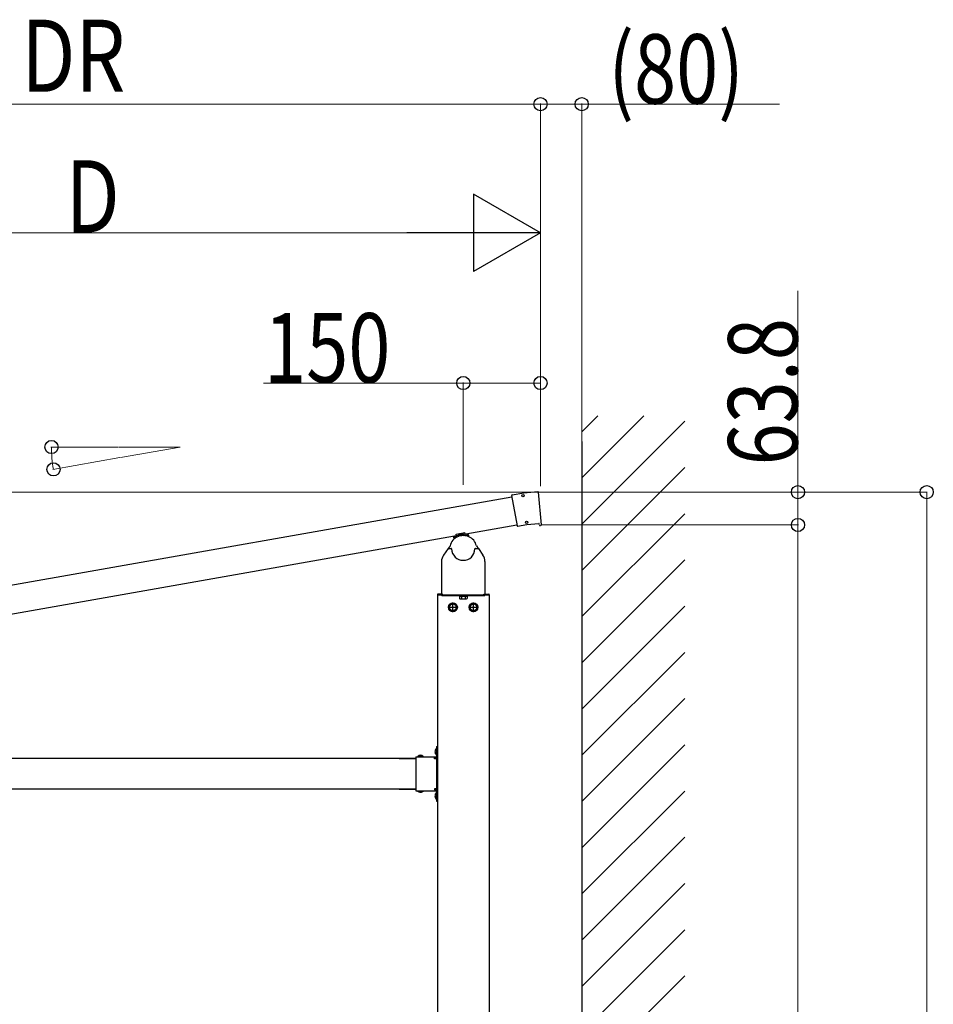
# Model space of a CAD drawing. Extents: x 0 to 31680, y 0 to 51305.
# Drawn here: x 25032 to 26806, y 40007 to 41920 of the extents above; entities that cross this region are included whole.
import ezdxf

# ---------------------------------------------------------------- set-up
doc = ezdxf.new("R2010")
doc.units = 0
doc.linetypes.add('YCENTER_1', pattern=[13, 10, -1, 1, -1])
doc.layers.add('YKK_A1', color=4, linetype='CONTINUOUS', lineweight=30)
doc.layers.add('YKK_D', color=6, linetype='CONTINUOUS', lineweight=13)
doc.styles.add('text-b', font='extslim2.shx', dxfattribs={"width": 0.8, "bigfont": 'extfont2.shx'})

msp = doc.modelspace()

# ---------------------------------------------------------------- linework, layer by layer
at = {"layer": 'YKK_A1', "linetype": 'Continuous'}
for p, q in [((26122.9, 41119.2), (26154, 41150.3)), ((26122.9, 41029.4), (26243.8, 41150.3)), ((26122.9, 40939.6), (26322.9, 41139.6)), ((26122.9, 40849.8), (26322.9, 41049.8)), ((26122.9, 40760), (26322.9, 40960)), ((26122.9, 40670.2), (26322.9, 40870.2)), ((25852.9, 40802.1), (25842.5, 40802.1)), ((25852.9, 40803.6), (25843.6, 40803.6)), ((25852.9, 40802.1), (25852.9, 40803.6)), ((25932.9, 40803.6), (25942.3, 40803.6)), ((25932.9, 40802.1), (25932.9, 40803.6)), ((25932.9, 40802.1), (25943.3, 40802.1)), ((26122.9, 40580.4), (26322.9, 40780.4)), ((26122.9, 40490.6), (26322.9, 40690.6)), ((26122.9, 40400.8), (26322.9, 40600.8)), ((26122.9, 40311), (26322.9, 40511)), ((26122.9, 40221.2), (26322.9, 40421.2)), ((26122.9, 40131.4), (26322.9, 40331.4)), ((26122.9, 40041.6), (26322.9, 40241.6)), ((26122.9, 39951.8), (26322.9, 40151.8)), ((26122.9, 39862), (26322.9, 40062))]:
    msp.add_line(p, q, dxfattribs=at)
at = {"layer": 'YKK_A1'}
for p, q in [((26122.9, 41100.3), (26122.9, 38010.8)), ((25987.5, 40992.3), (24614.1, 40750.1)), ((25986.9, 40995.4), (25997.3, 40936.5)), ((25987.8, 40996.6), (26010.4, 41000.5)), ((26010.5, 41000.6), (26037.5, 41002.9)), ((26038.6, 41002), (26044.2, 40938.3)), ((25997.1, 40937.6), (24623.7, 40695.5)), ((25998.5, 40935.7), (26016.2, 40938.8)), ((26016.3, 40938.8), (26039.4, 40940.9)), ((26040.7, 40938), (26040.5, 40939.9)), ((26041.8, 40937), (26043.2, 40937.2)), ((25875.2, 40910.7), (25874.4, 40914.8)), ((25874.7, 40915.1), (25875.6, 40915.3)), ((25875.9, 40915), (25876.5, 40911.8)), ((25901.8, 40915.8), (25901.1, 40919.5)), ((25901.4, 40919.8), (25902.3, 40920)), ((25902.6, 40919.7), (25903.4, 40915.3)), ((25867.5, 40897.4), (25863.8, 40892.1)), ((25918.4, 40897.4), (25922.1, 40892.1)), ((25863.5, 40892.1), (25854.8, 40879.5)), ((25863.8, 40892.1), (25863.5, 40892.1)), ((25864.7, 40892.4), (25869.3, 40892.4)), ((25916.6, 40892.4), (25921.1, 40892.4)), ((25922.1, 40892.1), (25922.3, 40892.1)), ((25922.3, 40892.1), (25931.1, 40879.5)), ((25850.8, 40866.8), (25850.8, 40801.9)), ((25935.1, 40866.8), (25935.1, 40801.9)), ((25842.5, 40802.1), (25842.6, 40802.6)), ((25842.9, 40802.1), (25842.9, 38007.6)), ((25842.9, 40802.1), (25942.9, 40802.1)), ((25852.3, 40800.9), (25851.8, 40800.9)), ((25852.5, 40801.1), (25852.3, 40800.9)), ((25852.5, 40801.1), (25855.9, 40801.1)), ((25855.9, 40801.1), (25857.4, 40801.1)), ((25857.4, 40801.1), (25855.9, 40801.1)), ((25855.9, 40801.1), (25855.9, 40801.1)), ((25857.4, 40801.1), (25879.4, 40801.1)), ((25857.4, 40801.1), (25857.4, 40801.1)), ((25879.4, 40801.1), (25880.9, 40801.1)), ((25880.9, 40801.1), (25879.4, 40801.1)), ((25879.4, 40801.1), (25879.4, 40801.1)), ((25880.9, 40801.1), (25904.9, 40801.1)), ((25880.9, 40801.1), (25880.9, 40801.1)), ((25900.4, 40799.9), (25885.4, 40799.9)), ((25885.4, 40799.9), (25885.4, 40794.9)), ((25885.9, 40801.5), (25885.9, 40799.9)), ((25885.9, 40799.9), (25900, 40799.9)), ((25889.2, 40799.9), (25889.2, 40794.9)), ((25892.7, 40799.9), (25892.7, 40801.5)), ((25893.2, 40799.9), (25893.2, 40801.5)), ((25896.7, 40799.9), (25896.7, 40794.9)), ((25900, 40799.9), (25900, 40801.5)), ((25900.4, 40799.9), (25900.4, 40794.9)), ((25904.9, 40801.1), (25906.4, 40801.1)), ((25906.4, 40801.1), (25904.9, 40801.1)), ((25904.9, 40801.1), (25904.9, 40801.1)), ((25906.4, 40801.1), (25928.4, 40801.1)), ((25906.4, 40801.1), (25906.4, 40801.1)), ((25928.4, 40801.1), (25929.9, 40801.1)), ((25929.9, 40801.1), (25928.4, 40801.1)), ((25928.4, 40801.1), (25928.4, 40801.1)), ((25929.9, 40801.1), (25933.3, 40801.1)), ((25929.9, 40801.1), (25929.9, 40801.1)), ((25933.3, 40801.1), (25933.6, 40800.9)), ((25934.1, 40800.9), (25933.6, 40800.9)), ((25942.9, 40802.1), (25942.9, 38007.6)), ((25943.3, 40802.1), (25943.3, 40802.6)), ((25886.4, 40794.4), (25885.4, 40794.9)), ((25886.4, 40794.4), (25899.4, 40794.4)), ((25899.4, 40794.4), (25900.4, 40794.9)), ((25840.9, 40503.5), (25840.4, 40503.5)), ((25840.4, 40503.5), (25840.4, 40491.7)), ((25840.9, 40507.6), (25842.9, 40507.6)), ((25840.9, 40507.6), (25840.9, 40487.6)), ((25840.9, 40491.7), (25840.9, 40503.5)), ((25800.9, 40487.6), (25800.9, 40421.6)), ((25800.9, 40487.6), (25840.9, 40487.6)), ((25815.8, 40488.1), (25804, 40488.1)), ((25804, 40488.1), (25804, 40487.6)), ((25804, 40487.6), (25815.8, 40487.6)), ((25815.8, 40487.6), (25815.8, 40488.1)), ((25836.9, 40483.6), (25836.9, 40485.6)), ((25836.9, 40485.6), (25840.9, 40485.6)), ((25840.9, 40483.6), (25836.9, 40483.6)), ((25840.4, 40491.7), (25840.9, 40491.7)), ((25840.9, 40483.6), (25840.9, 40425.6)), ((25842.4, 40484.6), (25842.4, 40424.6)), ((25800.9, 40421.6), (25840.9, 40421.6)), ((25804, 40421.6), (25815.8, 40421.6)), ((25804, 40421.1), (25804, 40421.6)), ((25815.8, 40421.1), (25804, 40421.1)), ((25815.8, 40421.6), (25815.8, 40421.1)), ((25840.9, 40425.6), (25836.9, 40425.6)), ((25836.9, 40425.6), (25836.9, 40423.6)), ((25840.9, 40423.6), (25836.9, 40423.6)), ((25840.4, 40405.7), (25840.4, 40417.5)), ((25840.4, 40417.5), (25840.9, 40417.5)), ((25840.9, 40421.6), (25840.9, 40401.6)), ((25840.9, 40417.5), (25840.9, 40405.7)), ((25842.9, 40401.6), (25842.9, 40421.6)), ((25840.9, 40405.7), (25840.4, 40405.7)), ((25840.9, 40401.6), (25842.9, 40401.6))]:
    msp.add_line(p, q, dxfattribs=at)
at = {"layer": 'YKK_A1', "linetype": 'ByBlock', "lineweight": -2, "ltscale": 0.5}
for p, q in [((25878.2, 40915.2), (25876.7, 40915)), ((25876.7, 40915), (25877.2, 40912.5)), ((25878.2, 40915.2), (25878.6, 40913.2)), ((25879.3, 40920.5), (25896.1, 40923.4)), ((25880.4, 40914.2), (25879.3, 40920.5)), ((25897.2, 40916.9), (25896.1, 40923.4)), ((25900.4, 40919.1), (25898.9, 40918.9)), ((25898.9, 40918.9), (25899.3, 40916.5)), ((25900.4, 40919.1), (25900.8, 40916.7))]:
    msp.add_line(p, q, dxfattribs=at)
at = {"layer": 'YKK_A1', "lineweight": 13, "ltscale": 0.5}
for p, q in [((25882.7, 40915.5), (25884, 40915.7)), ((25882.8, 40915.3), (25882.7, 40915.5)), ((25883.9, 40920.3), (25883.4, 40919.8)), ((25883.9, 40916.7), (25883.4, 40919.8)), ((25883.8, 40916.7), (25893.1, 40918.4)), ((25883.8, 40916.7), (25883.9, 40916.2)), ((25883.9, 40920.3), (25891.8, 40921.7)), ((25883.9, 40916.2), (25884, 40915.7)), ((25886.2, 40917.1), (25885.6, 40920.2)), ((25885.7, 40920.6), (25887.1, 40918.7)), ((25887.1, 40918.7), (25888.3, 40918.3)), ((25889.4, 40919.1), (25888.3, 40918.3)), ((25890, 40921.4), (25889.4, 40919.1)), ((25890.7, 40917.9), (25890.2, 40921)), ((25891.8, 40921.7), (25892.5, 40921.4)), ((25892.4, 40917.2), (25894.5, 40917.6)), ((25893, 40918.3), (25892.5, 40921.4)), ((25893.2, 40917.5), (25893.1, 40918.4)), ((25893.3, 40917.4), (25893.2, 40917.5)), ((25894.5, 40917.6), (25894.6, 40917.2))]:
    msp.add_line(p, q, dxfattribs=at)
at = {"layer": 'YKK_A1', "linetype": 'Continuous', "ltscale": 0.5}
for p, q in [((25872.9, 40785.6), (25866.4, 40781.8)), ((25866.4, 40781.8), (25866.4, 40774.3)), ((25879.4, 40781.8), (25872.9, 40785.6)), ((25879.4, 40774.3), (25879.4, 40781.8)), ((25912.9, 40785.6), (25906.4, 40781.8)), ((25906.4, 40781.8), (25906.4, 40774.3)), ((25919.4, 40781.8), (25912.9, 40785.6)), ((25919.4, 40774.3), (25919.4, 40781.8)), ((25866.4, 40774.3), (25872.9, 40770.6)), ((25872.9, 40770.6), (25879.4, 40774.3)), ((25906.4, 40774.3), (25912.9, 40770.6)), ((25912.9, 40770.6), (25919.4, 40774.3))]:
    msp.add_line(p, q, dxfattribs=at)
at = {"layer": 'YKK_A1', "linetype": 'YCENTER_1', "ltscale": 0.5}
for p, q in [((25872.9, 40768.6), (25872.9, 40787.6)), ((25912.9, 40768.6), (25912.9, 40787.6)), ((25863.4, 40778.1), (25882.4, 40778.1)), ((25903.4, 40778.1), (25922.4, 40778.1))]:
    msp.add_line(p, q, dxfattribs=at)
at = {"layer": 'YKK_A1', "linetype": 'Continuous', "ltscale": 25}
for p, q in [((25800.9, 40484.6), (24539.9, 40484.6)), ((25768.3, 40484.6), (25800.9, 40484.6)), ((25836.9, 40484.6), (25842.4, 40484.6)), ((25800.9, 40424.6), (24539.9, 40424.6)), ((25768.3, 40424.6), (25800.9, 40424.6)), ((25836.9, 40424.6), (25842.4, 40424.6))]:
    msp.add_line(p, q, dxfattribs=at)
at = {"layer": 'YKK_A1'}
for centre in [(26008.9, 40994.9), (26015.9, 40943.3)]:
    msp.add_circle(centre, 2.25, dxfattribs=at)
at = {"layer": 'YKK_A1', "linetype": 'Continuous', "ltscale": 0.5}
for centre, radius in [((25872.9, 40778.1), 8.5), ((25872.9, 40778.1), 6.5), ((25912.9, 40778.1), 8.5), ((25912.9, 40778.1), 6.5)]:
    msp.add_circle(centre, radius, dxfattribs=at)
at = {"layer": 'YKK_A1'}
for centre, radius, start, end in [((25987.9, 40995.6), 1, 100, 190), ((26010.5, 40999.6), 1, 95, 100), ((26037.6, 41001.9), 1, 5, 95), ((25998.3, 40936.7), 1, 190, 280), ((26016.4, 40937.8), 1, 95, 100), ((26039.5, 40939.9), 1, 5, 95), ((26041.7, 40938), 1, 185, 275), ((26043.2, 40938.2), 1, 275, 5), ((25892.9, 40889.8), 27.5, 42.5499, 137.4501), ((25874.7, 40914.8), 0.3, 100, 190), ((25875.6, 40915), 0.3, 10, 100), ((25901.4, 40919.5), 0.3, 100, 190), ((25902.3, 40919.7), 0.3, 10, 100), ((25902.9, 40915.2), 0.5, 359.2455, 10), ((25892.9, 40892.1), 26, 141.191, 168.1555), ((25892.9, 40892.1), 26, 11.8445, 38.809), ((25872.9, 40866.8), 22.2, 145, 180), ((25869.3, 40891.4), 0.998, 1.6186, 90.0288), ((25892.9, 40892.1), 22.7, 181.6472, 358.3528), ((25916.6, 40891.4), 0.998, 89.9702, 178.3824), ((25912.9, 40866.8), 22.2, 0, 35), ((25843.6, 40802.6), 1, 90, 177), ((25942.3, 40802.6), 1, 3, 90), ((25887.3, 40797.7), 3.32, 235.6158, 304.3842), ((25892.9, 40806.8), 12.4, 252.412, 287.588), ((25898.6, 40797.7), 3.32, 235.6158, 304.3842), ((25846.2, 40497.6), 8.23, 134.2189, 225.7811), ((25809.9, 40482.4), 8.23, 44.2189, 135.7811), ((25840.9, 40487.6), 2, 270, 360), ((25809.9, 40426.9), 8.23, 224.2189, 315.7811), ((25846.2, 40411.6), 8.23, 134.2189, 225.7811), ((25840.9, 40421.6), 2, 360, 90)]:
    msp.add_arc(centre, radius, start, end, dxfattribs=at)
at = {"layer": 'YKK_A1', "lineweight": 13, "ltscale": 0.5}
for centre, radius, start, end in [((25884.8, 40918.4), 2.04, 65.6158, 134.3842), ((25889.2, 40913.5), 7.64, 82.412, 117.588), ((25891.6, 40919.6), 2.04, 65.6158, 134.3842)]:
    msp.add_arc(centre, radius, start, end, dxfattribs=at)
at = {"layer": 'YKK_A1', "linetype": 'ByBlock', "lineweight": -2, "ltscale": 0.5}
for centre, start, end in [((25899.3, 40916.4), 347.553, 10), ((25878.6, 40912.8), 190, 198.3058)]:
    msp.add_arc(centre, 1.5, start, end, dxfattribs=at)
at = {"layer": 'YKK_A1', "linetype": 'Continuous', "ltscale": 0.5}
for centre, start, end in [((25872.9, 40778.1), 157.2181, 202.7819), ((25872.9, 40778.1), 97.2181, 142.7819), ((25872.9, 40778.1), 37.2181, 82.7819), ((25872.9, 40778.1), 337.2181, 22.7819), ((25912.9, 40778.1), 157.2181, 202.7819), ((25912.9, 40778.1), 97.2181, 142.7819), ((25912.9, 40778.1), 37.2181, 82.7819), ((25912.9, 40778.1), 337.2181, 22.7819), ((25872.9, 40778.1), 217.2181, 262.7819), ((25872.9, 40778.1), 277.2181, 322.7819), ((25912.9, 40778.1), 217.2181, 262.7819), ((25912.9, 40778.1), 277.2181, 322.7819)]:
    msp.add_arc(centre, 7.05, start, end, dxfattribs=at)
at = {"layer": 'YKK_A1'}
for centre, major_axis, ratio, start_param, end_param in [((25864.8, 40892.4), (0.704, 0.499), 0.050179, 1.641481, 2.72358), ((25851.8, 40801.9), (-0.71, -0.71), 0.99628, 5.499651, 7.06672), ((25934.1, 40801.9), (0.71, -0.71), 0.99628, 5.499651, 7.06672)]:
    msp.add_ellipse(centre, major_axis=major_axis, ratio=ratio, start_param=start_param, end_param=end_param, dxfattribs=at)
at = {"layer": 'YKK_D'}
for p, q in [((26042.9, 41755.6), (24190.5, 41755.6)), ((26042.9, 41013.5), (26042.9, 41756.6)), ((26042.9, 41102.3), (26042.9, 41756.6)), ((26042.9, 41755.6), (26122.9, 41755.6)), ((26122.9, 41083.7), (26122.9, 41756.6)), ((26122.9, 41755.6), (26506.7, 41755.6)), ((25892.9, 41505.6), (24422.9, 41505.6)), ((26042.9, 41101.3), (26042.9, 41506.6)), ((25892.9, 41213.8), (25505.3, 41213.8)), ((25892.9, 41015.7), (25892.9, 41214.8)), ((26042.9, 41213.8), (25892.9, 41213.8)), ((26042.9, 41026.7), (26042.9, 41214.8)), ((25222.4, 41089.5), (25092.2, 41089.5)), ((25223.4, 41089.5), (25343.2, 41089.5)), ((25343.2, 41089.5), (25227, 41069)), ((25226, 41068.8), (25096.1, 41045.9)), ((26040.1, 41001.9), (23621.9, 41001.9)), ((26038.3, 41001.9), (26543.9, 41001.9)), ((26041.1, 41001.9), (26793.9, 41001.9)), ((26792.9, 38007.6), (26792.9, 41001.9)), ((26043.5, 40938.1), (26543.9, 40938.1)), ((26043.6, 40938.1), (26543.9, 40938.1)), ((26542.9, 38007.6), (26542.9, 40938.1))]:
    msp.add_line(p, q, dxfattribs=at)
at = {"layer": 'YKK_D', "lineweight": -2}
for p, q in [((26042.9, 41505.6), (25913, 41580.6)), ((25913, 41580.6), (25913, 41430.6)), ((26042.9, 41505.6), (25783.1, 41505.6)), ((26042.9, 41505.6), (25913, 41430.6))]:
    msp.add_line(p, q, dxfattribs=at)
at = {"layer": 'YKK_D', "lineweight": 0}
for p, q in [((26542.9, 41001.9), (26542.9, 41392.9)), ((26542.9, 40938.1), (26542.9, 41001.9))]:
    msp.add_line(p, q, dxfattribs=at)
at = {"layer": 'YKK_D', "linetype": 'ByBlock', "lineweight": -2}
for centre in [(26042.9, 41755.6), (26042.9, 41755.6), (26122.9, 41755.6), (25892.9, 41213.8), (26042.9, 41213.8), (25093.2, 41089.5), (25097, 41046), (26542.9, 41001.9), (26792.9, 41001.9), (26542.9, 40938.1), (26542.9, 40938.1)]:
    msp.add_circle(centre, 12.8, dxfattribs=at)
at = {"layer": 'YKK_D'}
msp.add_arc((25343.2, 41089.5), 250, 180, 190, dxfattribs=at)

# ---------------------------------------------------------------- texts
at = {"layer": 'YKK_D', "style": 'text-b', "width": 0.8}
for s, height, p in [('DR', 140, (25034.6, 41779.6)), ('(80)', 135, (26174.7, 41756.4)), ('D', 140, (25120.6, 41506.4)), ('150', 135, (25506.1, 41214.6))]:
    msp.add_text(s, height=height, dxfattribs=at).set_placement(p)
msp.add_text('63.8', height=135, rotation=90, dxfattribs=at).set_placement((26542.1, 41053.7))

doc.saveas('drawing.dxf')
